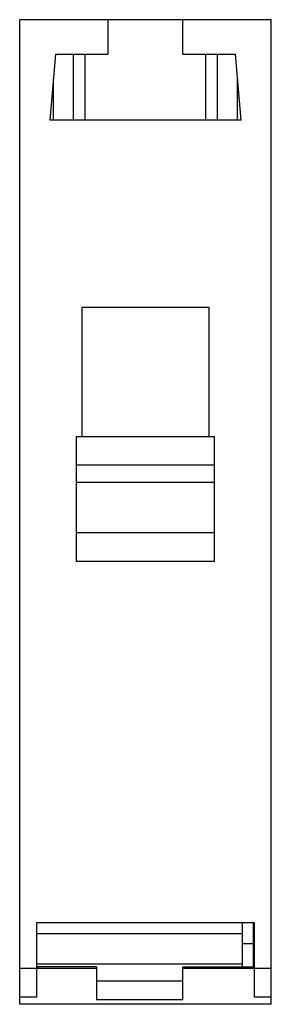
# Model space of a CAD drawing. Units: millimetres. Extents: x 19.6 to 37.1, y 5.9 to 74.4.
import ezdxf

# ---------------------------------------------------------------- set-up
doc = ezdxf.new("R2010")
doc.units = ezdxf.units.MM
doc.header["$LTSCALE"] = 5.211509
doc.layers.get('0').update_dxf_attribs({"linetype": 'CONTINUOUS'})

msp = doc.modelspace()

# ---------------------------------------------------------------- linework, layer by layer
at = {"color": 7, "linetype": 'Continuous'}
for p, q in [((19.613, 5.92), (19.613, 74.42)), ((37.113, 74.42), (19.613, 74.42)), ((25.763, 72.02), (25.763, 74.42)), ((30.963, 72.02), (30.963, 74.42)), ((37.113, 5.92), (37.113, 74.42)), ((22.113, 72.02), (21.71, 67.42)), ((22.113, 72.02), (25.763, 72.02)), ((23.363, 67.42), (23.363, 72.02)), ((24.163, 67.42), (24.163, 72.02)), ((30.963, 72.02), (34.613, 72.02)), ((32.563, 67.42), (32.563, 72.02)), ((33.363, 67.42), (33.363, 72.02)), ((35.015, 67.42), (34.613, 72.02)), ((21.963, 67.42), (21.963, 70.306)), ((34.763, 67.42), (34.763, 70.306)), ((35.015, 67.42), (21.71, 67.42)), ((23.963, 45.42), (23.963, 54.42)), ((23.963, 54.42), (32.763, 54.42)), ((32.763, 54.42), (32.763, 45.42)), ((23.563, 36.72), (23.563, 45.42)), ((23.563, 45.42), (33.163, 45.42)), ((33.163, 36.72), (33.163, 45.42)), ((33.163, 43.42), (23.563, 43.42)), ((33.163, 42.22), (23.563, 42.22)), ((33.163, 38.72), (23.563, 38.72)), ((33.163, 36.72), (23.563, 36.72)), ((20.813, 11.62), (35.913, 11.62)), ((20.813, 6.42), (20.813, 11.62)), ((35.113, 8.52), (35.113, 11.62)), ((35.863, 8.42), (35.863, 11.62)), ((35.913, 11.62), (35.913, 6.42)), ((35.113, 10.82), (20.813, 10.82)), ((35.863, 10.12), (35.113, 10.12)), ((24.963, 8.42), (19.613, 8.42)), ((35.113, 8.72), (20.813, 8.72)), ((24.963, 8.52), (20.813, 8.52)), ((20.863, 8.52), (20.863, 8.42)), ((24.963, 8.52), (24.963, 6.238)), ((30.963, 8.52), (35.863, 8.52)), ((30.963, 6.238), (30.963, 8.52)), ((37.113, 8.42), (30.963, 8.42)), ((31.713, 8.42), (31.713, 8.52)), ((30.963, 7.538), (24.963, 7.538)), ((20.813, 6.42), (19.613, 6.42)), ((30.963, 6.238), (24.963, 6.238)), ((37.113, 6.42), (35.913, 6.42)), ((37.113, 5.92), (19.613, 5.92))]:
    msp.add_line(p, q, dxfattribs=at)

doc.saveas('drawing.dxf')
